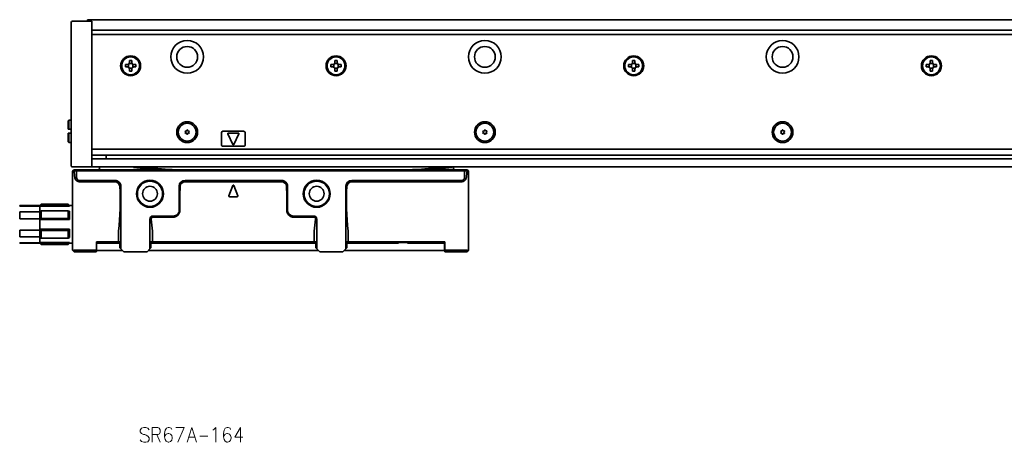
# Model space of a CAD drawing. Extents: x -82 to 1881, y 14 to 168.
# Drawn here: x 85 to 416, y 26 to 168 of the extents above; entities that cross this region are included whole.
import ezdxf

# ---------------------------------------------------------------- set-up
doc = ezdxf.new("R2010")
doc.units = 0

msp = doc.modelspace()

# ---------------------------------------------------------------- linework, layer by layer
at = {"color": 7, "lineweight": 35, "ltscale": 0.067678}
for p, q in [((102.611572, 164.248444), (102.611572, 166.955551)), ((109.611572, 164.602005), (109.611572, 167.309113)), ((102.611572, 121.662659), (102.611572, 118.955551)), ((109.611572, 118.601997), (109.611572, 121.309105))]:
    msp.add_line(p, q, dxfattribs=at)
at = {"color": 7, "lineweight": 35, "ltscale": 0.1625}
for p, q in [((103.111572, 167.455551), (109.611572, 167.455551)), ((103.111572, 118.455551), (109.611572, 118.455551))]:
    msp.add_line(p, q, dxfattribs=at)
at = {"color": 7, "lineweight": 35, "ltscale": 0.0075}
msp.add_line((108.111572, 167.955551), (108.111572, 167.655548), dxfattribs=at)
at = {"color": 7, "lineweight": 35}
for p, q in [((108.111572, 167.955551), (1875.111572, 167.955551)), ((102.611572, 164.248444), (102.611572, 121.662659)), ((109.611572, 164.455551), (1873.611572, 164.455551)), ((109.611572, 121.662659), (109.611572, 164.248444)), ((1873.611572, 162.955551), (109.611572, 162.955551)), ((109.611572, 124.455551), (1873.611572, 124.455551)), ((109.611572, 122.455551), (1873.611572, 122.455551)), ((1868.811523, 121.198692), (114.411575, 121.198692)), ((103.111572, 116.955551), (103.111572, 96.943939)), ((234.811569, 117.155556), (104.411575, 117.155548)), ((234.687317, 117.455551), (104.535835, 117.455551)), ((109.611572, 118.455551), (1873.611572, 118.455551)), ((236.111572, 96.943947), (236.111572, 116.955551)), ((173.311569, 113.955551), (140.911575, 113.955551)), ((173.311569, 113.503853), (140.911575, 113.503853)), ((196.911575, 113.955551), (233.811569, 113.955551)), ((233.811569, 113.503853), (196.911575, 113.503853)), ((119.311569, 111.955551), (119.311569, 90.955551)), ((194.911575, 90.955551), (194.911575, 111.955551)), ((184.811569, 92.855553), (129.411575, 92.855553)), ((129.911575, 93.255554), (184.311569, 93.255554)), ((195.711578, 93.255554), (228.111572, 93.255554)), ((185.711578, 90.355553), (128.511566, 90.355553)), ((227.061569, 90.355553), (194.311569, 90.355553))]:
    msp.add_line(p, q, dxfattribs=at)
at = {"color": 7, "lineweight": 35, "ltscale": 0.005}
for p, q in [((108.111572, 167.655548), (108.111572, 167.455551)), ((101.611572, 131.105545), (101.811569, 131.105545)), ((101.611572, 129.805557), (101.811569, 129.805557)), ((212.388367, 93.105553), (212.588364, 93.105553)), ((215.634781, 93.105553), (215.834778, 93.105553))]:
    msp.add_line(p, q, dxfattribs=at)
at = {"color": 7, "lineweight": 35, "ltscale": 0.003661}
for p, q in [((109.611572, 167.309113), (109.611572, 167.455551)), ((109.611572, 118.455551), (109.611572, 118.601997))]:
    msp.add_line(p, q, dxfattribs=at)
at = {"color": 7, "lineweight": 35, "ltscale": 0.008839}
for p, q in [((109.611572, 164.248444), (109.611572, 164.602005)), ((109.611572, 121.309105), (109.611572, 121.662659))]:
    msp.add_line(p, q, dxfattribs=at)
at = {"color": 7, "lineweight": 35, "ltscale": 0.01625}
for p, q in [((121.511574, 152.855545), (120.861572, 152.855545)), ((122.211571, 154.205551), (122.211571, 153.555557)), ((123.011574, 153.555557), (123.011574, 154.205551)), ((124.361572, 152.855545), (123.711571, 152.855545)), ((190.511566, 152.855545), (189.861572, 152.855545)), ((191.211563, 154.205551), (191.211563, 153.555557)), ((192.011566, 153.555557), (192.011566, 154.205551)), ((193.361572, 152.855545), (192.711563, 152.855545)), ((290.511566, 152.855545), (289.861572, 152.855545)), ((291.211578, 154.205551), (291.211578, 153.555557)), ((292.011566, 153.555557), (292.011566, 154.205551)), ((293.361572, 152.855545), (292.711578, 152.855545)), ((390.511566, 152.855545), (389.861572, 152.855545)), ((391.211578, 154.205551), (391.211578, 153.555557)), ((392.011566, 153.555557), (392.011566, 154.205551)), ((393.361572, 152.855545), (392.711578, 152.855545)), ((120.861572, 152.055557), (121.511574, 152.055557)), ((122.211571, 151.355545), (122.211571, 150.705551)), ((123.011574, 150.705551), (123.011574, 151.355545)), ((123.711571, 152.055557), (124.361572, 152.055557)), ((189.861572, 152.055557), (190.511566, 152.055557)), ((191.211563, 151.355545), (191.211563, 150.705551)), ((192.011566, 150.705551), (192.011566, 151.355545)), ((192.711563, 152.055557), (193.361572, 152.055557)), ((289.861572, 152.055557), (290.511566, 152.055557)), ((291.211578, 151.355545), (291.211578, 150.705551)), ((292.011566, 150.705551), (292.011566, 151.355545)), ((292.711578, 152.055557), (293.361572, 152.055557)), ((389.861572, 152.055557), (390.511566, 152.055557)), ((391.211578, 151.355545), (391.211578, 150.705551)), ((392.011566, 150.705551), (392.011566, 151.355545)), ((392.711578, 152.055557), (393.361572, 152.055557))]:
    msp.add_line(p, q, dxfattribs=at)
at = {"color": 7, "lineweight": 35, "ltscale": 0.02}
for p, q in [((120.861572, 152.855545), (120.861572, 152.055557)), ((123.011574, 154.205551), (122.211571, 154.205551)), ((124.361572, 152.055557), (124.361572, 152.855545)), ((189.861572, 152.855545), (189.861572, 152.055557)), ((192.011566, 154.205551), (191.211563, 154.205551)), ((193.361572, 152.055557), (193.361572, 152.855545)), ((289.861572, 152.855545), (289.861572, 152.055557)), ((292.011566, 154.205551), (291.211578, 154.205551)), ((293.361572, 152.055557), (293.361572, 152.855545)), ((389.861572, 152.855545), (389.861572, 152.055557)), ((392.011566, 154.205551), (391.211578, 154.205551)), ((393.361572, 152.055557), (393.361572, 152.855545)), ((122.211571, 150.705551), (123.011574, 150.705551)), ((191.211563, 150.705551), (192.011566, 150.705551)), ((291.211578, 150.705551), (292.011566, 150.705551)), ((391.211578, 150.705551), (392.011566, 150.705551)), ((102.611565, 134.205551), (101.811569, 134.205551)), ((101.811569, 131.105545), (102.611565, 131.105545)), ((101.811569, 129.805557), (102.611565, 129.805557)), ((102.611565, 126.705551), (101.811569, 126.705551))]:
    msp.add_line(p, q, dxfattribs=at)
at = {"color": 7, "lineweight": 35, "ltscale": 0.024689}
for p, q in [((121.861572, 151.961777), (121.861572, 152.949341)), ((122.11779, 153.205551), (123.105354, 153.205551)), ((123.361572, 152.949341), (123.361572, 151.961777)), ((190.861572, 151.961777), (190.861572, 152.949341)), ((191.117783, 153.205551), (192.105347, 153.205551)), ((192.361572, 152.949341), (192.361572, 151.961777)), ((290.861572, 151.961777), (290.861572, 152.949341)), ((291.117767, 153.205551), (292.105347, 153.205551)), ((292.361572, 152.949341), (292.361572, 151.961777)), ((390.861572, 151.961777), (390.861572, 152.949341)), ((391.117798, 153.205551), (392.105347, 153.205551)), ((392.361572, 152.949341), (392.361572, 151.961777)), ((123.105354, 151.705551), (122.11779, 151.705551)), ((192.105347, 151.705551), (191.117783, 151.705551)), ((292.105347, 151.705551), (291.117767, 151.705551)), ((392.105347, 151.705551), (391.117798, 151.705551))]:
    msp.add_line(p, q, dxfattribs=at)
at = {"color": 7, "lineweight": 35, "ltscale": 0.007071}
for p, q in [((101.611572, 134.005554), (101.811569, 134.205551)), ((101.611572, 126.905548), (101.811569, 126.705551))]:
    msp.add_line(p, q, dxfattribs=at)
at = {"color": 7, "lineweight": 35, "ltscale": 0.0725}
for p, q in [((101.611572, 134.005554), (101.611572, 131.105545)), ((101.611572, 129.805557), (101.611572, 126.905548)), ((236.111572, 113.105553), (236.111572, 116.005554)), ((236.111572, 108.905556), (236.111572, 111.80555))]:
    msp.add_line(p, q, dxfattribs=at)
at = {"color": 7, "lineweight": 35, "ltscale": 0.0775}
for p, q in [((101.811569, 134.205551), (101.811569, 131.105545)), ((101.811569, 129.805557), (101.811569, 126.705551))]:
    msp.add_line(p, q, dxfattribs=at)
at = {"color": 7, "lineweight": 35, "ltscale": 0.005274}
for p, q in [((140.975922, 130.411926), (141.120682, 130.258484)), ((140.975922, 129.89917), (141.120682, 130.052612)), ((141.071716, 130.57785), (141.276978, 130.529205)), ((141.071716, 129.733246), (141.276978, 129.781891)), ((141.515778, 130.834229), (141.455276, 130.632141)), ((141.515778, 129.476868), (141.455276, 129.678955)), ((141.707367, 130.834229), (141.767883, 130.632141)), ((141.707367, 129.476868), (141.767883, 129.678955)), ((142.151428, 130.57785), (141.946167, 130.529205)), ((142.151428, 129.733246), (141.946167, 129.781891)), ((142.247223, 130.411926), (142.102463, 130.258484)), ((142.247223, 129.89917), (142.102463, 130.052612)), ((240.975922, 130.411926), (241.120682, 130.258484)), ((240.975922, 129.89917), (241.120682, 130.052612)), ((241.071716, 130.57785), (241.276978, 130.529205)), ((241.071716, 129.733246), (241.276978, 129.781891)), ((241.515778, 130.834229), (241.455276, 130.632141)), ((241.515778, 129.476868), (241.455276, 129.678955)), ((241.707367, 130.834229), (241.767868, 130.632141)), ((241.707367, 129.476868), (241.767868, 129.678955)), ((242.151428, 130.57785), (241.946167, 130.529205)), ((242.151428, 129.733246), (241.946167, 129.781891)), ((242.247223, 130.411926), (242.102463, 130.258484)), ((242.247223, 129.89917), (242.102463, 130.052612)), ((340.975922, 130.411926), (341.120697, 130.258484)), ((340.975922, 129.89917), (341.120697, 130.052612)), ((341.071716, 130.57785), (341.276978, 130.529205)), ((341.071716, 129.733246), (341.276978, 129.781891)), ((341.515778, 130.834229), (341.455292, 130.632141)), ((341.515778, 129.476868), (341.455292, 129.678955)), ((341.707367, 130.834229), (341.767883, 130.632141)), ((341.707367, 129.476868), (341.767883, 129.678955)), ((342.151428, 130.57785), (341.946167, 130.529205)), ((342.151428, 129.733246), (341.946167, 129.781891))]:
    msp.add_line(p, q, dxfattribs=at)
at = {"color": 7, "lineweight": 35, "ltscale": 0.1}
for p, q in [((153.111572, 129.955551), (153.111572, 125.955551)), ((161.111572, 125.955551), (161.111572, 129.955551))]:
    msp.add_line(p, q, dxfattribs=at)
at = {"color": 7, "lineweight": 35, "ltscale": 0.175}
for p, q in [((153.611572, 130.455551), (160.611572, 130.455551)), ((160.611572, 125.455551), (153.611572, 125.455551))]:
    msp.add_line(p, q, dxfattribs=at)
at = {"color": 7, "lineweight": 35, "ltscale": 0.099341}
for p, q in [((155.24498, 129.570724), (156.93045, 125.972237)), ((158.978165, 129.570724), (157.292694, 125.972237))]:
    msp.add_line(p, q, dxfattribs=at)
at = {"color": 7, "lineweight": 35, "ltscale": 0.084274}
msp.add_line((158.797043, 129.855545), (155.426102, 129.855545), dxfattribs=at)
at = {"color": 7, "lineweight": 35, "ltscale": 0.005273}
for p, q in [((342.247223, 130.411926), (342.102478, 130.258484)), ((342.247223, 129.89917), (342.102478, 130.052612))]:
    msp.add_line(p, q, dxfattribs=at)
at = {"color": 7, "lineweight": 35, "ltscale": 0.032907}
msp.add_line((114.411575, 122.455551), (114.411575, 121.139282), dxfattribs=at)
at = {"color": 7, "lineweight": 35, "ltscale": 0.12}
msp.add_line((114.411575, 121.139282), (109.611565, 121.139282), dxfattribs=at)
at = {"color": 7, "lineweight": 35, "ltscale": 0.020867}
for p, q in [((104.411575, 117.155548), (103.576889, 117.155548)), ((235.646255, 117.155556), (234.811569, 117.155556))]:
    msp.add_line(p, q, dxfattribs=at)
at = {"color": 7, "lineweight": 35, "ltscale": 0.023107}
msp.add_line((104.535835, 117.455551), (103.611572, 117.455551), dxfattribs=at)
at = {"color": 7, "lineweight": 35, "ltscale": 0.000813}
for p, q in [((103.616455, 117.014503), (103.611572, 117.046661)), ((235.606689, 117.014511), (235.611572, 117.046661))]:
    msp.add_line(p, q, dxfattribs=at)
at = {"color": 7, "lineweight": 35, "ltscale": 0.008118}
for p, q in [((104.411575, 117.155548), (104.535835, 117.455551)), ((234.811569, 117.155556), (234.687317, 117.455551))]:
    msp.add_line(p, q, dxfattribs=at)
at = {"color": 7, "lineweight": 35, "ltscale": 0.055}
for p, q in [((104.411575, 114.955551), (104.411575, 117.155548)), ((234.811569, 117.155556), (234.811569, 114.955551))]:
    msp.add_line(p, q, dxfattribs=at)
at = {"color": 7, "lineweight": 35, "ltscale": 0.00625}
for p, q in [((112.111572, 118.455551), (112.111572, 118.205551)), ((112.111572, 118.205551), (112.111572, 117.955551)), ((212.388367, 93.105553), (212.388367, 92.855553)), ((215.834778, 92.855553), (215.834778, 93.105553)), ((215.834778, 93.105553), (215.834778, 92.855553))]:
    msp.add_line(p, q, dxfattribs=at)
at = {"color": 7, "lineweight": 35, "ltscale": 0.004182}
msp.add_line((123.544807, 118.288895), (123.55941, 118.455551), dxfattribs=at)
at = {"color": 7, "lineweight": 35, "ltscale": 0.000175}
msp.add_line((231.111572, 118.44854), (231.111572, 118.455551), dxfattribs=at)
at = {"color": 7, "lineweight": 35, "ltscale": 0.006308}
msp.add_line((231.111572, 118.196236), (231.111572, 118.448547), dxfattribs=at)
at = {"color": 7, "lineweight": 35, "ltscale": 0.006017}
msp.add_line((231.111572, 118.196236), (231.111572, 117.955551), dxfattribs=at)
at = {"color": 7, "lineweight": 35, "ltscale": 0.023106}
msp.add_line((235.611572, 117.455551), (234.687317, 117.455551), dxfattribs=at)
at = {"color": 7, "lineweight": 35, "ltscale": 0.2975}
for p, q in [((117.311569, 113.955551), (105.411575, 113.955551)), ((117.311569, 113.503853), (105.411575, 113.503853))]:
    msp.add_line(p, q, dxfattribs=at)
at = {"color": 7, "lineweight": 35, "ltscale": 0.2}
for p, q in [((138.911575, 111.955551), (138.911575, 103.955551)), ((175.311569, 103.955551), (175.311569, 111.955551))]:
    msp.add_line(p, q, dxfattribs=at)
at = {"color": 7, "lineweight": 35, "ltscale": 0.093341}
for p, q in [((156.924088, 112.225189), (155.624084, 108.725189)), ((157.299057, 112.225189), (158.59906, 108.725189))]:
    msp.add_line(p, q, dxfattribs=at)
at = {"color": 7, "lineweight": 35, "ltscale": 0.017678}
for p, q in [((92.111572, 105.455551), (92.611572, 105.955551)), ((102.111572, 105.455551), (101.611572, 105.955551)), ((92.111572, 92.855553), (92.611572, 92.355553)), ((102.111572, 92.855553), (101.611572, 92.355553))]:
    msp.add_line(p, q, dxfattribs=at)
at = {"color": 7, "lineweight": 35, "ltscale": 0.004092}
for p, q in [((92.611572, 105.791885), (92.611572, 105.955551)), ((101.611572, 105.791885), (101.611572, 105.955551))]:
    msp.add_line(p, q, dxfattribs=at)
at = {"color": 7, "lineweight": 35, "ltscale": 0.225}
for p, q in [((92.611572, 105.955551), (101.611572, 105.955551)), ((92.611572, 105.791885), (101.611572, 105.791885)), ((92.611572, 103.757965), (101.611572, 103.757965)), ((92.611572, 101.189468), (101.611572, 101.189468)), ((92.611572, 97.121628), (101.611572, 97.121628)), ((92.611572, 94.553139), (101.611572, 94.553139)), ((92.611572, 92.519211), (101.611572, 92.519211)), ((92.611572, 92.355553), (101.611572, 92.355553))]:
    msp.add_line(p, q, dxfattribs=at)
at = {"color": 7, "lineweight": 35, "ltscale": 0.065}
msp.add_line((158.411575, 108.455551), (155.811569, 108.455551), dxfattribs=at)
at = {"color": 7, "lineweight": 35, "ltscale": 0.089799}
msp.add_line((236.111572, 106.05555), (236.111572, 102.463593), dxfattribs=at)
at = {"color": 7, "lineweight": 35, "ltscale": 0.003584}
for p, q in [((85.342743, 105.312172), (85.342743, 105.455551)), ((92.111572, 105.312172), (92.111572, 105.455551)), ((85.342743, 92.855553), (85.342743, 92.998932)), ((92.111572, 92.855553), (92.111572, 92.998932))]:
    msp.add_line(p, q, dxfattribs=at)
at = {"color": 7, "lineweight": 35, "ltscale": 0.169221}
for p, q in [((85.342743, 105.455551), (92.111572, 105.455551)), ((85.342743, 105.312172), (92.111572, 105.312172)), ((85.342743, 103.391235), (92.111572, 103.391235)), ((85.342743, 101.076485), (92.111572, 101.076485)), ((85.342743, 97.234612), (92.111572, 97.234612)), ((85.342743, 94.919868), (92.111572, 94.919868)), ((85.342743, 92.998932), (92.111572, 92.998932)), ((85.342743, 92.855553), (92.111572, 92.855553))]:
    msp.add_line(p, q, dxfattribs=at)
at = {"color": 7, "lineweight": 35, "ltscale": 0.057869}
for p, q in [((85.342743, 101.076485), (85.342743, 103.391235)), ((92.111572, 101.076485), (92.111572, 103.391235)), ((92.111572, 94.919868), (92.111572, 97.234612))]:
    msp.add_line(p, q, dxfattribs=at)
at = {"color": 7, "lineweight": 35, "ltscale": 0.001782}
for p, q in [((92.111572, 105.312172), (92.111572, 105.240883)), ((92.111572, 93.070213), (92.111572, 92.998932))]:
    msp.add_line(p, q, dxfattribs=at)
at = {"color": 7, "lineweight": 35, "ltscale": 0.040764}
for p, q in [((92.111572, 105.240883), (92.111572, 103.610321)), ((92.111572, 94.700775), (92.111572, 93.070213))]:
    msp.add_line(p, q, dxfattribs=at)
at = {"color": 7, "lineweight": 35, "ltscale": 0.25}
for p, q in [((92.111572, 105.240883), (102.111572, 105.240883)), ((92.111572, 100.78611), (102.111572, 100.78611)), ((129.111572, 90.955551), (129.111572, 100.955551)), ((185.111572, 100.955551), (185.111572, 90.955551)), ((92.111572, 97.524986), (102.111572, 97.524986)), ((92.111572, 93.070213), (102.111572, 93.070213))]:
    msp.add_line(p, q, dxfattribs=at)
at = {"color": 7, "lineweight": 35, "ltscale": 0.013034}
for p, q in [((92.111572, 103.610321), (92.611572, 103.757965)), ((102.111572, 103.610321), (101.611572, 103.757965)), ((92.111572, 94.700775), (92.611572, 94.553139)), ((102.111572, 94.700775), (101.611572, 94.553139))]:
    msp.add_line(p, q, dxfattribs=at)
at = {"color": 7, "lineweight": 35, "ltscale": 0.005477}
for p, q in [((92.111572, 103.391235), (92.111572, 103.610321)), ((92.111572, 94.919868), (92.111572, 94.700775))]:
    msp.add_line(p, q, dxfattribs=at)
at = {"color": 7, "lineweight": 35, "ltscale": 0.064212}
for p, q in [((92.611572, 101.189468), (92.611572, 103.757965)), ((101.611572, 101.189468), (101.611572, 103.757965)), ((92.611572, 94.553139), (92.611572, 97.121628)), ((101.611572, 94.553139), (101.611572, 97.121628))]:
    msp.add_line(p, q, dxfattribs=at)
at = {"color": 7, "lineweight": 35, "ltscale": 0.005367}
for p, q in [((102.111572, 105.240883), (102.111572, 105.455551)), ((102.111572, 92.855553), (102.111572, 93.070213))]:
    msp.add_line(p, q, dxfattribs=at)
at = {"color": 7, "lineweight": 35, "ltscale": 0.025}
for p, q in [((102.111572, 105.455551), (103.111572, 105.455551)), ((102.111572, 92.855553), (103.111572, 92.855553)), ((111.161575, 92.855553), (112.161575, 92.855553)), ((227.061569, 92.855553), (228.061569, 92.855553)), ((111.161575, 90.355553), (112.161575, 90.355553)), ((227.061569, 90.355553), (228.061569, 90.355553))]:
    msp.add_line(p, q, dxfattribs=at)
at = {"color": 7, "lineweight": 35, "ltscale": 0.070605}
for p, q in [((102.111572, 100.78611), (102.111572, 103.610321)), ((102.111572, 94.700775), (102.111572, 97.524986))]:
    msp.add_line(p, q, dxfattribs=at)
at = {"color": 7, "lineweight": 35, "ltscale": 0.01606}
for p, q in [((92.111572, 100.78611), (92.611572, 101.189468)), ((102.111572, 100.78611), (101.611572, 101.189468)), ((92.111572, 97.524986), (92.611572, 97.121628)), ((102.111572, 97.524986), (101.611572, 97.121628))]:
    msp.add_line(p, q, dxfattribs=at)
at = {"color": 7, "lineweight": 35, "ltscale": 0.007259}
for p, q in [((92.111572, 100.78611), (92.111572, 101.076485)), ((92.111572, 97.524986), (92.111572, 97.234612))]:
    msp.add_line(p, q, dxfattribs=at)
at = {"color": 7, "lineweight": 35, "ltscale": 0.081528}
msp.add_line((92.111572, 100.78611), (92.111572, 97.524986), dxfattribs=at)
at = {"color": 7, "lineweight": 35, "ltscale": 0.17}
for p, q in [((130.111572, 101.955551), (136.911575, 101.955551)), ((130.111572, 101.586426), (136.911575, 101.586426)), ((177.311569, 101.955551), (184.111572, 101.955551)), ((177.311569, 101.586426), (184.111572, 101.586426))]:
    msp.add_line(p, q, dxfattribs=at)
at = {"color": 7, "lineweight": 35, "ltscale": 0.255201}
msp.add_line((236.111572, 102.463593), (236.111572, 92.255554), dxfattribs=at)
at = {"color": 7, "lineweight": 35, "ltscale": 0.027486}
msp.add_line((85.342743, 96.13517), (85.342743, 97.234612), dxfattribs=at)
at = {"color": 7, "lineweight": 35, "ltscale": 0.030383}
msp.add_line((85.342743, 96.13517), (85.342743, 94.919868), dxfattribs=at)
at = {"color": 7, "lineweight": 35, "ltscale": 0.002951}
for p, q in [((103.111572, 96.943939), (103.111572, 96.82589)), ((236.111572, 96.825897), (236.111572, 96.943947))]:
    msp.add_line(p, q, dxfattribs=at)
at = {"color": 7, "lineweight": 35, "ltscale": 0.159258}
msp.add_line((103.111572, 90.455551), (103.111572, 96.82589), dxfattribs=at)
at = {"color": 7, "lineweight": 35, "ltscale": 0.001478}
for p, q in [((118.511574, 96.825897), (118.515068, 96.884918)), ((129.911575, 96.825897), (129.908081, 96.884918)), ((184.311569, 96.825897), (184.315079, 96.884918)), ((195.711578, 96.825897), (195.708084, 96.884918))]:
    msp.add_line(p, q, dxfattribs=at)
at = {"color": 7, "lineweight": 35, "ltscale": 0.089259}
for p, q in [((118.511574, 96.825897), (118.511574, 93.255554)), ((129.911575, 96.825897), (129.911575, 93.255554)), ((184.311569, 96.825897), (184.311569, 93.255554)), ((195.711578, 96.825897), (195.711578, 93.255554))]:
    msp.add_line(p, q, dxfattribs=at)
at = {"color": 7, "lineweight": 35, "ltscale": 0.159259}
msp.add_line((236.111572, 90.455551), (236.111572, 96.825897), dxfattribs=at)
at = {"color": 7, "lineweight": 35, "ltscale": 0.07}
for p, q in [((111.111572, 90.455551), (111.111572, 93.255554)), ((228.111572, 90.455551), (228.111572, 93.255554))]:
    msp.add_line(p, q, dxfattribs=at)
at = {"color": 7, "lineweight": 35, "ltscale": 0.185}
for p, q in [((111.111572, 93.255554), (118.511574, 93.255554)), ((103.611572, 89.955551), (111.011574, 89.955551)), ((228.211578, 89.955551), (235.611572, 89.955551))]:
    msp.add_line(p, q, dxfattribs=at)
at = {"color": 7, "lineweight": 35, "ltscale": 0.0625}
for p, q in [((111.161575, 90.355553), (111.161575, 92.855553)), ((228.061569, 90.355553), (228.061569, 92.855553))]:
    msp.add_line(p, q, dxfattribs=at)
at = {"color": 7, "lineweight": 35, "ltscale": 0.17125}
msp.add_line((119.011574, 92.855553), (112.161575, 92.855553), dxfattribs=at)
at = {"color": 7, "lineweight": 35, "ltscale": 0.0125}
for p, q in [((119.011574, 93.255554), (118.511574, 93.255554)), ((129.411575, 93.255554), (129.911575, 93.255554)), ((184.811569, 93.255554), (184.311569, 93.255554)), ((195.211578, 93.255554), (195.711578, 93.255554)), ((103.611572, 89.955551), (103.258018, 90.309105)), ((235.611572, 89.955551), (235.965118, 90.309105))]:
    msp.add_line(p, q, dxfattribs=at)
at = {"color": 7, "lineweight": 35, "ltscale": 0.05}
for p, q in [((119.011574, 93.255554), (119.011574, 91.255554)), ((129.411575, 91.255554), (129.411575, 93.255554)), ((184.811569, 93.255554), (184.811569, 91.255554)), ((195.211578, 91.255554), (195.211578, 93.255554))]:
    msp.add_line(p, q, dxfattribs=at)
at = {"color": 7, "lineweight": 35, "ltscale": 0.43442}
msp.add_line((212.588364, 92.855553), (195.211578, 92.855553), dxfattribs=at)
at = {"color": 7, "lineweight": 35, "ltscale": 0.01}
for p, q in [((211.111572, 92.855553), (211.111572, 93.255554)), ((217.711578, 92.855553), (217.711578, 93.255554)), ((219.511581, 92.855553), (219.511581, 93.255554)), ((111.111572, 90.455551), (111.111572, 90.05555)), ((228.111572, 90.05555), (228.111572, 90.455551))]:
    msp.add_line(p, q, dxfattribs=at)
at = {"color": 7, "lineweight": 35, "ltscale": 0.00433}
for p, q in [((212.474976, 93.255554), (212.388367, 93.105553)), ((215.748184, 93.255554), (215.834778, 93.105553)), ((215.748184, 93.255554), (215.834778, 93.105553))]:
    msp.add_line(p, q, dxfattribs=at)
at = {"color": 7, "lineweight": 35, "ltscale": 0.07616}
msp.add_line((212.588364, 93.105553), (215.634781, 93.105553), dxfattribs=at)
at = {"color": 7, "lineweight": 35, "ltscale": 0.28567}
msp.add_line((227.061569, 92.855553), (215.634781, 92.855553), dxfattribs=at)
at = {"color": 7, "lineweight": 35, "ltscale": 0.004091}
for p, q in [((92.611572, 92.355553), (92.611572, 92.519211)), ((101.611572, 92.355553), (101.611572, 92.519211))]:
    msp.add_line(p, q, dxfattribs=at)
at = {"color": 7, "lineweight": 35, "ltscale": 0.005178}
for p, q in [((103.258018, 90.309105), (103.111572, 90.455551)), ((236.111572, 90.455551), (235.965118, 90.309105))]:
    msp.add_line(p, q, dxfattribs=at)
at = {"color": 7, "lineweight": 35, "ltscale": 0.1875}
for p, q in [((103.611572, 90.455551), (111.111572, 90.455551)), ((228.111572, 90.455551), (235.611572, 90.455551))]:
    msp.add_line(p, q, dxfattribs=at)
at = {"color": 7, "lineweight": 35, "ltscale": 0.19375}
msp.add_line((119.911568, 90.355553), (112.161575, 90.355553), dxfattribs=at)
at = {"color": 7, "lineweight": 35, "ltscale": 0.010607}
for p, q in [((119.011574, 91.255554), (119.311569, 90.955551)), ((129.411575, 91.255554), (129.111572, 90.955551)), ((184.811569, 91.255554), (185.111572, 90.955551)), ((195.211578, 91.255554), (194.911575, 90.955551))]:
    msp.add_line(p, q, dxfattribs=at)
at = {"color": 7, "lineweight": 35, "ltscale": 0.035355}
for p, q in [((120.311569, 89.955551), (119.311569, 90.955551)), ((128.111572, 89.955551), (129.111572, 90.955551)), ((186.111572, 89.955551), (185.111572, 90.955551)), ((193.911575, 89.955551), (194.911575, 90.955551))]:
    msp.add_line(p, q, dxfattribs=at)
at = {"color": 7, "lineweight": 35, "ltscale": 0.195}
for p, q in [((128.111572, 89.955551), (120.311569, 89.955551)), ((193.911575, 89.955551), (186.111572, 89.955551))]:
    msp.add_line(p, q, dxfattribs=at)
at = {"color": 7, "lineweight": 35}
for points in [[(103.835632, 114.955551), (103.84993, 114.844772), (103.871674, 114.735794), (103.900681, 114.628983), (103.936783, 114.524719), (103.979774, 114.423401), (104.029449, 114.325485), (104.085548, 114.231392), (104.147766, 114.141579), (104.215759, 114.05648), (104.289093, 113.976547), (104.367264, 113.902191), (104.444672, 113.8377), (104.525398, 113.778687), (104.609047, 113.725281), (104.695244, 113.677559), (104.783691, 113.635559), (104.874115, 113.599297), (104.966286, 113.568787), (105.053696, 113.545525), (105.142197, 113.527351), (105.231529, 113.51432), (105.321411, 113.506477), (105.411575, 113.503853)], [(235.387512, 114.955551), (235.374268, 114.851303), (235.354279, 114.748138), (235.327682, 114.646507), (235.294601, 114.546844), (235.255157, 114.449585), (235.209534, 114.355125), (235.157883, 114.263893), (235.100433, 114.176262), (235.037399, 114.092621), (234.971619, 114.016159), (234.901154, 113.944038), (234.826279, 113.876564), (234.747253, 113.814011), (234.664413, 113.756607), (234.578079, 113.704613), (234.488602, 113.658218), (234.402634, 113.620171), (234.314438, 113.58728), (234.224335, 113.559669), (234.132706, 113.537483), (234.039932, 113.520821), (233.964035, 113.511421), (233.887848, 113.505753), (233.811569, 113.503853)], [(136.911575, 101.586426), (137.042587, 101.590302), (137.173096, 101.601891), (137.302612, 101.621147), (137.430664, 101.647964), (137.556778, 101.682213), (137.680542, 101.723747), (137.801514, 101.772377), (137.919281, 101.827896), (138.033478, 101.89006), (138.143707, 101.958633), (138.249664, 102.033318), (138.350983, 102.113823), (138.447388, 102.199837), (138.538559, 102.291031), (138.624283, 102.387047), (138.704285, 102.487534), (138.778351, 102.592125), (138.848663, 102.704437), (138.912247, 102.820328), (138.968918, 102.939377), (139.018585, 103.061165), (139.061142, 103.18528), (139.096497, 103.311302), (139.124603, 103.438812), (139.145447, 103.567398), (139.158997, 103.696648), (139.165283, 103.826164), (139.164337, 103.955551)], [(175.058807, 103.955551), (175.057938, 103.822586), (175.064697, 103.689491), (175.079147, 103.556694), (175.101273, 103.424629), (175.131088, 103.293747), (175.168549, 103.164497), (175.213593, 103.037331), (175.266144, 102.912704), (175.295258, 102.851364), (175.326202, 102.790833), (175.358841, 102.731407), (175.393265, 102.672905), (175.441986, 102.59626), (175.493805, 102.521492), (175.548645, 102.448723), (175.618347, 102.364227), (175.692169, 102.283028), (175.769958, 102.205338), (175.851578, 102.131386), (175.936813, 102.061371), (176.044632, 101.98217), (176.100327, 101.944954), (176.15715, 101.909386), (176.2444, 101.8592), (176.333939, 101.812935), (176.425568, 101.770691), (176.519089, 101.73259), (176.628067, 101.694229), (176.738983, 101.661545), (176.851517, 101.634636), (176.965378, 101.613602), (177.080231, 101.598526), (177.19574, 101.589455), (177.311569, 101.586426)]]:
    msp.add_lwpolyline(points, dxfattribs=at)
at = {"color": 7, "lineweight": 13}
for points in [[(128.83609, 30.108776), (128.375443, 30.673292), (127.684479, 30.915228), (126.993507, 30.915228), (126.302544, 30.673292), (125.841896, 30.028131), (125.841896, 29.463615), (126.244957, 28.899099)], [(131.754471, 30.915228), (129.796738, 30.915228)], [(129.796738, 30.915228), (129.796738, 25.915228)], [(131.754471, 30.915228), (132.157547, 30.673292), (132.560608, 30.108776), (132.560608, 29.302324), (132.272705, 28.818453), (131.869644, 28.495872)], [(136.400284, 30.270065), (136.227539, 30.673292), (135.594147, 30.915228), (135.248672, 30.915228), (134.61528, 30.673292), (134.212219, 30.02813), (134.039474, 28.899097), (134.039474, 27.770065), (134.212219, 26.882969), (134.557709, 26.318453), (135.191086, 25.915228), (135.421417, 25.915228), (136.054794, 26.157162), (136.400284, 26.641033), (136.573029, 27.286194), (136.573029, 27.52813), (136.400284, 28.173292), (136.054794, 28.657162), (135.421417, 28.899097), (135.191086, 28.899097), (134.557709, 28.657162), (134.212219, 28.253937), (134.039474, 27.689421)], [(137.821579, 30.915226), (140.585449, 30.915226), (138.512543, 25.915226)], [(141.603668, 25.915226), (143.15834, 30.915226), (144.713028, 25.915226)], [(150.204315, 30.02813), (150.549789, 30.270063)], [(150.549789, 30.270063), (151.183182, 30.915226), (151.183182, 25.915226)], [(156.174469, 30.270063), (156.001724, 30.67329), (155.368347, 30.915226), (155.022858, 30.915226), (154.389481, 30.67329), (153.986404, 30.028128), (153.81366, 28.899096), (153.81366, 27.770063), (153.986404, 26.882967), (154.331894, 26.318451), (154.965271, 25.915226), (155.195602, 25.915226), (155.828995, 26.15716), (156.174469, 26.641031), (156.347214, 27.286194), (156.347214, 27.528128), (156.174469, 28.17329), (155.828995, 28.65716), (155.195602, 28.899096), (154.965286, 28.899096), (154.331894, 28.657162), (153.986404, 28.253935), (153.81366, 27.689419)], [(160.244476, 27.689419), (157.595764, 27.689419), (159.553513, 30.915224), (159.553513, 28.495871), (159.553497, 25.915224)], [(128.375443, 26.076517), (127.684479, 25.915228), (126.993507, 25.915228), (126.302544, 26.237808), (125.841896, 26.802324)], [(126.244957, 28.899099), (126.878349, 28.576517)], [(126.878349, 28.576517), (127.338989, 28.495872)], [(127.338989, 28.495872), (127.857216, 28.334583)], [(127.857216, 28.334583), (128.375443, 28.012001), (128.83609, 27.447485)], [(128.83609, 26.72168), (128.375443, 26.076517)], [(128.83609, 27.447485), (128.83609, 26.72168)], [(129.796738, 28.495872), (131.869644, 28.495872)], [(131.408997, 28.495872), (132.560608, 25.915228)], [(142.121902, 27.608774), (144.194794, 27.608774)], [(145.903992, 27.931355), (148.552704, 27.931355)]]:
    msp.add_lwpolyline(points, dxfattribs=at)
at = {"color": 7, "lineweight": 35}
for centre, radius in [((141.611572, 155.455551), 5.5), ((141.611572, 155.455551), 3.5), ((241.611572, 155.455551), 5.5), ((241.611572, 155.455551), 3.5), ((341.611572, 155.455551), 5.5), ((341.611572, 155.455551), 3.5), ((122.611572, 152.455551), 3.35), ((122.611572, 152.455551), 3), ((191.611572, 152.455551), 3.35), ((191.611572, 152.455551), 3), ((291.611572, 152.455551), 3.35), ((291.611572, 152.455551), 3), ((391.611572, 152.455551), 3.35), ((391.611572, 152.455551), 3), ((141.611572, 130.155548), 3.5), ((141.611572, 130.155548), 3), ((241.611572, 130.155548), 3.5), ((241.611572, 130.155548), 3), ((341.611572, 130.155548), 3.5), ((341.611572, 130.155548), 3), ((129.111572, 109.455551), 4.55), ((129.111572, 109.455551), 4.25), ((185.111572, 109.455551), 4.55), ((185.111572, 109.455551), 4.25), ((129.111572, 109.455551), 2.5), ((185.111572, 109.455551), 2.5)]:
    msp.add_circle(centre, radius, dxfattribs=at)
for centre, radius, start, end in [((103.111572, 166.955551), 0.5, 90.000003, 179.999995), ((121.511574, 153.555557), 0.7, 269.999997, 0), ((123.711571, 153.555557), 0.7, 179.999995, 269.999997), ((190.511566, 153.555557), 0.7, 269.999997, 0), ((192.711563, 153.555557), 0.7, 179.999995, 269.999997), ((290.511566, 153.555557), 0.7, 269.999997, 0), ((292.711578, 153.555557), 0.7, 179.999995, 269.999997), ((390.511566, 153.555557), 0.7, 269.999997, 0), ((392.711578, 153.555557), 0.7, 179.999995, 269.999997), ((121.511574, 151.355545), 0.7, 0, 90.000003), ((123.711571, 151.355545), 0.7, 90.000003, 179.999995), ((190.511566, 151.355545), 0.7, 0, 90.000003), ((192.711563, 151.355545), 0.7, 90.000003, 179.999995), ((290.511566, 151.355545), 0.7, 0, 90.000003), ((292.711578, 151.355545), 0.7, 90.000003, 179.999995), ((390.511566, 151.355545), 0.7, 0, 90.000003), ((392.711578, 151.355545), 0.7, 90.000003, 179.999995), ((141.04866, 130.480545), 0.1, 76.667234, 223.332764), ((141.04866, 129.830551), 0.1, 136.667236, 283.332773), ((141.011581, 130.155548), 0.15, 316.667231, 43.332769), ((141.311569, 130.675171), 0.15, 256.667229, 343.332767), ((141.311569, 129.635941), 0.15, 16.667233, 103.332771), ((141.611572, 130.805557), 0.1, 16.667233, 163.332772), ((141.611572, 129.505554), 0.1, 196.667228, 343.332771), ((141.911575, 130.675171), 0.15, 196.667228, 283.332766), ((141.911575, 129.635941), 0.15, 76.667234, 163.332772), ((142.211578, 130.155548), 0.15, 136.667236, 223.332764), ((142.174484, 130.480545), 0.1, 316.667231, 103.332771), ((142.174484, 129.830551), 0.1, 256.667229, 43.332769), ((153.611572, 129.955551), 0.5, 90.000003, 179.999995), ((155.426102, 129.655548), 0.2, 90.000003, 205.097648), ((158.797043, 129.655548), 0.2, 334.902357, 90.000003), ((160.611572, 129.955551), 0.5, 0, 90.000003), ((241.04866, 130.480545), 0.1, 76.667234, 223.332764), ((241.04866, 129.830551), 0.1, 136.667236, 283.332773), ((241.011566, 130.155548), 0.15, 316.667231, 43.332769), ((241.311569, 130.675171), 0.15, 256.667229, 343.332767), ((241.311569, 129.635941), 0.15, 16.667233, 103.332771), ((241.611572, 130.805557), 0.1, 16.667233, 163.332772), ((241.611572, 129.505554), 0.1, 196.667228, 343.332771), ((241.911575, 130.675171), 0.15, 196.667228, 283.332766), ((241.911575, 129.635941), 0.15, 76.667234, 163.332772), ((242.211578, 130.155548), 0.15, 136.667236, 223.332764), ((242.174484, 130.480545), 0.1, 316.667231, 103.332771), ((242.174484, 129.830551), 0.1, 256.667229, 43.332769), ((341.048676, 130.480545), 0.1, 76.667234, 223.332764), ((341.048676, 129.830551), 0.1, 136.667236, 283.332773), ((341.011566, 130.155548), 0.15, 316.667231, 43.332769), ((341.311584, 130.675171), 0.15, 256.667229, 343.332767), ((341.311584, 129.635941), 0.15, 16.667233, 103.332771), ((341.611572, 130.805557), 0.1, 16.667233, 163.332772), ((341.611572, 129.505554), 0.1, 196.667228, 343.332771), ((341.911591, 130.675171), 0.15, 196.667228, 283.332766), ((341.911591, 129.635941), 0.15, 76.667234, 163.332772), ((342.211578, 130.155548), 0.15, 136.667236, 223.332764), ((342.1745, 130.480545), 0.1, 316.667231, 103.332771), ((342.1745, 129.830551), 0.1, 256.667229, 43.332769), ((153.611572, 125.955551), 0.5, 179.999995, 269.999997), ((157.111572, 126.057068), 0.2, 205.097648, 334.902357), ((160.611572, 125.955551), 0.5, 269.999997, 0), ((103.111572, 118.955551), 0.5, 179.999995, 269.999997), ((103.611572, 116.955551), 0.5, 90.000003, 179.999995), ((103.174324, 116.967705), 0.444278, 10.235973, 25.01461), ((18.894127, 106.954582), 85.3175, 5.381035, 6.771593), ((111.611572, 117.955551), 0.5, 269.999997, 0), ((141.510834, 311.65506), 194.199269, 264.691779, 270.011254), ((141.548965, 225.455551), 108, 262.197743, 267.372403), ((141.549683, 225.498947), 108.043386, 267.373428, 269.999622), ((212.712723, 311.673706), 194.217864, 269.988625, 275.287807), ((212.673981, 225.469498), 108.013945, 270.000107, 272.776633), ((212.674179, 225.455551), 108, 272.77733, 277.802225), ((231.611572, 117.955551), 0.5, 179.999995, 269.999997), ((320.328247, 106.954666), 85.316704, 173.228405, 174.618977), ((235.611572, 116.955551), 0.5, 0, 90.000003), ((236.048828, 116.967705), 0.444278, 154.985393, 169.764024), ((105.411575, 114.955551), 1, 180.000005, 269.999997), ((117.311569, 111.955551), 2, 360, 90.000003), ((117.317314, 111.851852), 1.651438, 3.60149, 90.199246), ((140.911575, 111.955551), 2, 90.000003, 179.999995), ((140.905792, 111.851875), 1.651395, 89.799243, 176.399266), ((173.311569, 111.955551), 2, 360, 90.000003), ((173.317322, 111.851852), 1.651438, 3.60149, 90.199246), ((196.911575, 111.955551), 2, 90.000003, 179.999995), ((196.906036, 111.851936), 1.651441, 89.807903, 176.402012), ((233.811569, 114.955551), 1, 269.999997, 0), ((33.80294, 106.955536), 85.308632, 353.220469, 3.360084), ((224.498718, 106.954628), 85.387079, 176.642393, 182.012824), ((157.111572, 112.155556), 0.2, 20.376416, 159.62357), ((89.728783, 106.954674), 85.382724, 357.987033, 3.357741), ((280.420227, 106.955536), 85.308633, 176.639921, 186.779531), ((155.811569, 108.655556), 0.2, 159.623543, 269.999997), ((158.411575, 108.655556), 0.2, 269.999997, 20.376456), ((140.422333, 61.901649), 64.901613, 137.44809, 138.10495), ((53.800819, 61.901649), 64.901613, 41.895052, 42.551911), ((136.911575, 103.955551), 2, 269.999997, 0), ((177.311569, 103.955551), 2, 180.000005, 269.999997), ((130.111572, 100.955551), 1, 90.000003, 180.000005), ((130.111115, 100.99649), 0.589764, 89.954718, 183.980493), ((214.652359, 106.958626), 85.340922, 184.033645, 186.77904), ((184.111572, 100.955551), 1, 0, 90.000003), ((184.112076, 100.996506), 0.589737, 356.017259, 90.049002), ((99.570786, 106.958618), 85.340922, 353.220958, 355.966355), ((140.422333, 136.409454), 64.901613, 221.89505, 222.55191), ((53.800819, 136.409454), 64.901613, 317.448089, 318.104948), ((103.611305, 89.955353), 0.500079, 89.969772, 134.962407), ((111.011574, 90.05555), 0.1, 269.999997, 0), ((228.211578, 90.05555), 0.1, 179.999995, 269.999997), ((235.611771, 89.955345), 0.500098, 45.032831, 90.022761)]:
    msp.add_arc(centre, radius, start, end, dxfattribs=at)
for centre, major_axis, start_param, end_param in [((103.417953, 117.22937), (-0.258263, -0.182617), 1.8499316671, 3.9265988267), ((235.805191, 117.22937), (-0.258263, 0.182617), 5.4981720035, 7.5748460919)]:
    msp.add_ellipse(centre, major_axis=major_axis, ratio=0.5, start_param=start_param, end_param=end_param, dxfattribs=at)

doc.saveas('drawing.dxf')
